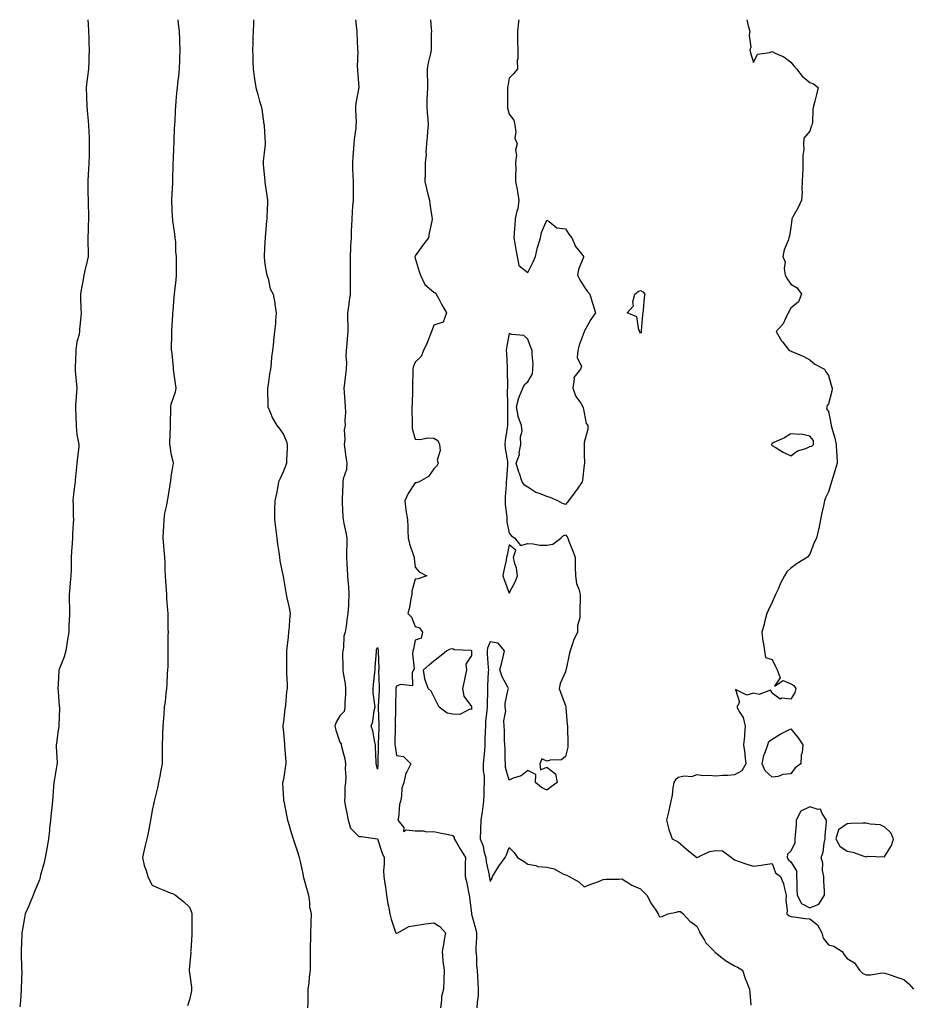
# Model space of a CAD drawing. Units: inches. Extents: x 902483 to 905123, y 7287338 to 7289978.
# Drawn here: x 903168 to 903642, y 7289454 to 7289978 of the extents above; entities that cross this region are included whole.
import ezdxf

# ---------------------------------------------------------------- set-up
doc = ezdxf.new("R2010")
doc.units = ezdxf.units.IN
doc.header["$MEASUREMENT"] = 0
doc.layers.add('Contour_90247287', color=7, linetype='Continuous', true_color=0xb0a13b)

msp = doc.modelspace()

# ---------------------------------------------------------------- linework, layer by layer
at = {"layer": 'Contour_90247287'}
for points in [[(903203.92, 7289978, 3302), (903203.93, 7289977.8, 3302), (903204.09, 7289975.88, 3302), (903204.23, 7289971.92, 3302), (903204.39, 7289968.26, 3302), (903204.44, 7289965.53, 3302), (903204.59, 7289961.92, 3302), (903204.42, 7289958.29, 3302), (903204.36, 7289955.61, 3302), (903204.19, 7289951.92, 3302), (903203.64, 7289947.51, 3302), (903203.46, 7289946.52, 3302), (903202.96, 7289941.92, 3302), (903203.14, 7289937.01, 3302), (903203.14, 7289936.83, 3302), (903203.31, 7289931.92, 3302), (903203.67, 7289927.55, 3302), (903203.89, 7289926.08, 3302), (903204.29, 7289921.92, 3302), (903204.41, 7289918.28, 3302), (903204.49, 7289915.48, 3302), (903204.6, 7289911.92, 3302), (903204.5, 7289908.37, 3302), (903204.52, 7289905.45, 3302), (903204.4, 7289901.92, 3302), (903204.17, 7289898.04, 3302), (903204.04, 7289895.92, 3302), (903203.8, 7289891.92, 3302), (903203.87, 7289887.74, 3302), (903203.89, 7289886.08, 3302), (903203.96, 7289881.92, 3302), (903204.07, 7289877.94, 3302), (903204.15, 7289875.82, 3302), (903204.27, 7289871.92, 3302), (903204.12, 7289867.99, 3302), (903204.05, 7289865.92, 3302), (903203.9, 7289861.92, 3302), (903203.88, 7289857.76, 3302), (903203.97, 7289856, 3302), (903203.96, 7289851.92, 3302), (903202.92, 7289847.05, 3302), (903202.82, 7289846.7, 3302), (903201.7, 7289841.92, 3302), (903201.28, 7289838.7, 3302), (903200.23, 7289834.11, 3302), (903199.89, 7289831.92, 3302), (903199.98, 7289829.99, 3302), (903200.14, 7289824.02, 3302), (903200.25, 7289821.92, 3302), (903200.13, 7289819.85, 3302), (903199.43, 7289813.31, 3302), (903199.35, 7289811.92, 3302), (903199.32, 7289810.65, 3302), (903198.05, 7289806.25, 3302), (903197.51, 7289802.46, 3302), (903197.45, 7289801.92, 3302), (903197.42, 7289801.3, 3302), (903197.13, 7289792.85, 3302), (903197.09, 7289791.92, 3302), (903197.16, 7289791.03, 3302), (903198.05, 7289781.92, 3302), (903197.24, 7289772.72, 3302), (903197.25, 7289771.92, 3302), (903197.26, 7289771.13, 3302), (903197.6, 7289762.37, 3302), (903197.61, 7289761.92, 3302), (903197.63, 7289761.5, 3302), (903198.05, 7289757.22, 3302), (903198.87, 7289752.73, 3302), (903199.03, 7289751.92, 3302), (903199.12, 7289750.85, 3302), (903198.09, 7289741.97, 3302), (903198.1, 7289741.92, 3302), (903198.09, 7289741.88, 3302), (903198.05, 7289741.7, 3302), (903197.18, 7289732.79, 3302), (903197.07, 7289731.92, 3302), (903196.99, 7289730.86, 3302), (903196.04, 7289723.93, 3302), (903195.9, 7289721.92, 3302), (903196.06, 7289719.93, 3302), (903196.07, 7289713.89, 3302), (903196.21, 7289711.92, 3302), (903196.12, 7289710, 3302), (903195.75, 7289704.21, 3302), (903195.65, 7289701.92, 3302), (903195.53, 7289699.39, 3302), (903195.16, 7289694.8, 3302), (903195.04, 7289691.92, 3302), (903194.91, 7289688.78, 3302), (903194.94, 7289685.03, 3302), (903194.81, 7289681.92, 3302), (903194.47, 7289678.34, 3302), (903194.3, 7289675.67, 3302), (903193.92, 7289671.92, 3302), (903193.93, 7289667.8, 3302), (903194.09, 7289665.88, 3302), (903194.11, 7289661.92, 3302), (903193.94, 7289657.82, 3302), (903193.83, 7289656.14, 3302), (903193.68, 7289651.92, 3302), (903192.94, 7289647.03, 3302), (903192.89, 7289646.76, 3302), (903192.12, 7289641.92, 3302), (903191.25, 7289638.73, 3302), (903188.71, 7289632.57, 3302), (903188.48, 7289631.92, 3302), (903188.46, 7289631.51, 3302), (903188.05, 7289624.3, 3302), (903187.97, 7289622, 3302), (903187.96, 7289621.92, 3302), (903187.97, 7289621.83, 3302), (903188.05, 7289620.28, 3302), (903188.67, 7289612.55, 3302), (903188.71, 7289611.92, 3302), (903188.7, 7289611.27, 3302), (903188.48, 7289602.35, 3302), (903188.47, 7289601.92, 3302), (903188.45, 7289601.52, 3302), (903188.05, 7289599.69, 3302), (903187.14, 7289592.83, 3302), (903187.06, 7289591.92, 3302), (903187.08, 7289590.95, 3302), (903187.47, 7289582.5, 3302), (903187.48, 7289581.92, 3302), (903187.37, 7289581.24, 3302), (903186.13, 7289573.84, 3302), (903185.82, 7289571.92, 3302), (903185.65, 7289569.53, 3302), (903185.3, 7289564.67, 3302), (903185.1, 7289561.92, 3302), (903184.72, 7289558.59, 3302), (903184.34, 7289555.63, 3302), (903183.93, 7289551.92, 3302), (903183.46, 7289547.33, 3302), (903183.41, 7289546.56, 3302), (903182.91, 7289541.92, 3302), (903182.26, 7289537.71, 3302), (903181.87, 7289535.74, 3302), (903181.23, 7289531.92, 3302), (903180.65, 7289529.32, 3302), (903178.69, 7289522.56, 3302), (903178.53, 7289521.92, 3302), (903178.45, 7289521.52, 3302), (903178.05, 7289520.02, 3302), (903175.72, 7289514.25, 3302), (903174.73, 7289511.92, 3302), (903172.79, 7289507.18, 3302), (903172.38, 7289506.25, 3302), (903170.52, 7289501.92, 3302), (903170.21, 7289499.76, 3302), (903168.91, 7289492.78, 3302), (903168.78, 7289491.92, 3302), (903168.76, 7289491.21, 3302), (903168.44, 7289482.31, 3302), (903168.43, 7289481.92, 3302), (903168.45, 7289481.52, 3302), (903168.63, 7289472.5, 3302), (903168.66, 7289471.92, 3302), (903168.66, 7289471.31, 3302), (903168.41, 7289462.28, 3302), (903168.41, 7289461.92, 3302), (903168.4, 7289461.57, 3302), (903168.05, 7289455.67, 3302), (903167.6, 7289452.38, 3302)], [(903251.76, 7289978, 3303), (903251.93, 7289975.81, 3303), (903252.4, 7289971.92, 3303), (903252.6, 7289967.37, 3303), (903252.6, 7289966.47, 3303), (903252.84, 7289961.92, 3303), (903252.71, 7289957.26, 3303), (903252.67, 7289956.54, 3303), (903252.53, 7289951.92, 3303), (903252.11, 7289947.86, 3303), (903251.79, 7289945.65, 3303), (903251.37, 7289941.92, 3303), (903251.09, 7289938.87, 3303), (903250.72, 7289934.59, 3303), (903250.49, 7289931.92, 3303), (903250.34, 7289929.63, 3303), (903250.11, 7289923.98, 3303), (903249.97, 7289921.92, 3303), (903249.89, 7289920.08, 3303), (903249.67, 7289913.53, 3303), (903249.59, 7289911.92, 3303), (903249.51, 7289910.46, 3303), (903249.24, 7289903.11, 3303), (903249.18, 7289901.92, 3303), (903249.13, 7289900.84, 3303), (903248.92, 7289892.79, 3303), (903248.89, 7289891.92, 3303), (903248.94, 7289891.03, 3303), (903248.39, 7289882.25, 3303), (903248.41, 7289881.92, 3303), (903248.44, 7289881.54, 3303), (903248.81, 7289872.68, 3303), (903248.86, 7289871.92, 3303), (903249, 7289870.97, 3303), (903249.92, 7289863.8, 3303), (903250.21, 7289861.92, 3303), (903250.45, 7289859.52, 3303), (903250.59, 7289854.47, 3303), (903250.89, 7289851.92, 3303), (903250.87, 7289849.1, 3303), (903250.92, 7289844.79, 3303), (903250.91, 7289841.92, 3303), (903250.61, 7289839.36, 3303), (903250.01, 7289833.87, 3303), (903249.79, 7289831.92, 3303), (903249.66, 7289830.31, 3303), (903249.08, 7289822.95, 3303), (903249, 7289821.92, 3303), (903248.97, 7289821, 3303), (903248.46, 7289812.33, 3303), (903248.44, 7289811.92, 3303), (903248.46, 7289811.51, 3303), (903248.27, 7289802.13, 3303), (903248.27, 7289801.92, 3303), (903248.3, 7289801.67, 3303), (903249.2, 7289793.06, 3303), (903249.31, 7289791.92, 3303), (903249.52, 7289790.45, 3303), (903250.37, 7289784.24, 3303), (903250.69, 7289781.92, 3303), (903250.27, 7289779.7, 3303), (903248.05, 7289773.07, 3303), (903247.86, 7289772.11, 3303), (903247.84, 7289771.92, 3303), (903247.82, 7289771.69, 3303), (903247.66, 7289762.31, 3303), (903247.63, 7289761.92, 3303), (903247.64, 7289761.51, 3303), (903247.37, 7289752.6, 3303), (903247.4, 7289751.92, 3303), (903247.49, 7289751.36, 3303), (903248.05, 7289747.13, 3303), (903249.11, 7289742.98, 3303), (903249.29, 7289741.92, 3303), (903249.14, 7289740.83, 3303), (903248.05, 7289734.79, 3303), (903247.81, 7289732.16, 3303), (903247.79, 7289731.92, 3303), (903247.73, 7289731.6, 3303), (903246.4, 7289723.57, 3303), (903246.09, 7289721.92, 3303), (903245.7, 7289719.58, 3303), (903244.7, 7289715.28, 3303), (903244.24, 7289711.92, 3303), (903244.06, 7289707.93, 3303), (903243.97, 7289706, 3303), (903243.8, 7289701.92, 3303), (903244.13, 7289698, 3303), (903244.36, 7289695.61, 3303), (903244.69, 7289691.92, 3303), (903244.83, 7289688.71, 3303), (903244.86, 7289685.11, 3303), (903245, 7289681.92, 3303), (903245.18, 7289679.05, 3303), (903245.56, 7289674.41, 3303), (903245.72, 7289671.92, 3303), (903245.81, 7289669.68, 3303), (903246.3, 7289663.67, 3303), (903246.38, 7289661.92, 3303), (903246.38, 7289660.25, 3303), (903246.52, 7289653.44, 3303), (903246.53, 7289651.92, 3303), (903246.52, 7289650.39, 3303), (903246.44, 7289643.53, 3303), (903246.42, 7289641.92, 3303), (903246.38, 7289640.25, 3303), (903246.35, 7289633.62, 3303), (903246.3, 7289631.92, 3303), (903246.12, 7289630, 3303), (903245.97, 7289624, 3303), (903245.74, 7289621.92, 3303), (903245.37, 7289619.24, 3303), (903244.98, 7289615, 3303), (903244.51, 7289611.92, 3303), (903244.24, 7289608.11, 3303), (903244.09, 7289605.88, 3303), (903243.82, 7289601.92, 3303), (903243.62, 7289597.49, 3303), (903243.53, 7289596.44, 3303), (903243.33, 7289591.92, 3303), (903243.33, 7289581.92, 3303), (903242.46, 7289577.51, 3303), (903242.29, 7289576.16, 3303), (903241.54, 7289571.92, 3303), (903240.91, 7289569.07, 3303), (903239.45, 7289563.33, 3303), (903239.12, 7289561.92, 3303), (903238.98, 7289560.99, 3303), (903238.05, 7289557.23, 3303), (903237.3, 7289552.67, 3303), (903237.19, 7289551.92, 3303), (903236.95, 7289550.82, 3303), (903235.79, 7289544.19, 3303), (903235.25, 7289541.92, 3303), (903234.4, 7289538.27, 3303), (903233.91, 7289536.06, 3303), (903232.9, 7289531.92, 3303), (903233.91, 7289527.78, 3303), (903234.88, 7289525.09, 3303), (903235.8, 7289521.92, 3303), (903236.46, 7289520.33, 3303), (903238.05, 7289517.31, 3303), (903241.72, 7289515.58, 3303), (903246.09, 7289513.88, 3303), (903248.05, 7289513.06, 3303), (903248.87, 7289512.74, 3303), (903250.57, 7289511.92, 3303), (903254.69, 7289508.56, 3303), (903258.05, 7289505.48, 3303), (903259.02, 7289502.89, 3303), (903259.27, 7289501.92, 3303), (903259.24, 7289500.73, 3303), (903259.24, 7289493.11, 3303), (903259.21, 7289491.92, 3303), (903259.15, 7289490.82, 3303), (903258.61, 7289482.49, 3303), (903258.58, 7289481.92, 3303), (903258.61, 7289481.36, 3303), (903258.05, 7289474.13, 3303), (903257.8, 7289472.17, 3303), (903257.78, 7289471.92, 3303), (903257.78, 7289471.65, 3303), (903258.05, 7289470.52, 3303), (903259.04, 7289462.91, 3303), (903259.1, 7289461.92, 3303), (903259.01, 7289460.96, 3303), (903258.05, 7289456.17, 3303), (903256.89, 7289453.08, 3303)], [(903291.98, 7289978, 3304), (903291.98, 7289977.98, 3304), (903292, 7289975.88, 3304), (903291.79, 7289971.92, 3304), (903291.62, 7289968.35, 3304), (903291.66, 7289965.52, 3304), (903291.51, 7289961.92, 3304), (903291.65, 7289958.32, 3304), (903291.67, 7289955.54, 3304), (903291.82, 7289951.92, 3304), (903292.43, 7289947.54, 3304), (903292.54, 7289946.41, 3304), (903293.22, 7289941.92, 3304), (903294.26, 7289938.13, 3304), (903295.27, 7289934.7, 3304), (903296.05, 7289931.92, 3304), (903296.41, 7289930.29, 3304), (903297.58, 7289922.39, 3304), (903297.67, 7289921.92, 3304), (903297.68, 7289921.56, 3304), (903298.05, 7289915.25, 3304), (903298.27, 7289912.14, 3304), (903298.28, 7289911.92, 3304), (903298.27, 7289911.71, 3304), (903298.05, 7289910.12, 3304), (903297.23, 7289902.74, 3304), (903297.13, 7289901.92, 3304), (903297.19, 7289901.06, 3304), (903298, 7289891.97, 3304), (903298.01, 7289891.88, 3304), (903298.05, 7289891.52, 3304), (903299.31, 7289883.18, 3304), (903299.49, 7289881.92, 3304), (903299.46, 7289880.51, 3304), (903299.09, 7289872.96, 3304), (903299.06, 7289871.92, 3304), (903298.99, 7289870.98, 3304), (903298.23, 7289862.11, 3304), (903298.22, 7289861.92, 3304), (903298.22, 7289861.75, 3304), (903298.05, 7289859.71, 3304), (903297.67, 7289852.3, 3304), (903297.65, 7289851.92, 3304), (903297.65, 7289851.52, 3304), (903298.05, 7289847.85, 3304), (903298.96, 7289842.83, 3304), (903299.15, 7289841.92, 3304), (903299.75, 7289840.22, 3304), (903300.81, 7289834.67, 3304), (903302.42, 7289831.92, 3304), (903303.3, 7289827.17, 3304), (903303.36, 7289826.61, 3304), (903304.1, 7289821.92, 3304), (903303.73, 7289817.6, 3304), (903303.68, 7289816.29, 3304), (903303.26, 7289811.92, 3304), (903302.69, 7289807.28, 3304), (903302.61, 7289806.48, 3304), (903302.07, 7289801.92, 3304), (903301.6, 7289798.38, 3304), (903301.48, 7289795.36, 3304), (903301.1, 7289791.92, 3304), (903300.49, 7289789.48, 3304), (903299.83, 7289783.7, 3304), (903299.47, 7289781.92, 3304), (903299.47, 7289780.5, 3304), (903299.57, 7289773.43, 3304), (903299.57, 7289771.92, 3304), (903300.85, 7289769.12, 3304), (903302.05, 7289765.91, 3304), (903304.53, 7289761.92, 3304), (903306.08, 7289759.96, 3304), (903308.05, 7289757.14, 3304), (903309.51, 7289753.38, 3304), (903309.96, 7289751.92, 3304), (903309.87, 7289750.09, 3304), (903309.63, 7289743.5, 3304), (903309.55, 7289741.92, 3304), (903309.21, 7289740.76, 3304), (903308.05, 7289737.65, 3304), (903306.15, 7289733.82, 3304), (903305.38, 7289731.92, 3304), (903304.73, 7289728.6, 3304), (903304.2, 7289725.78, 3304), (903303.42, 7289721.92, 3304), (903303.27, 7289717.14, 3304), (903303.26, 7289716.71, 3304), (903303.13, 7289711.92, 3304), (903303.72, 7289707.58, 3304), (903303.83, 7289706.15, 3304), (903304.36, 7289701.92, 3304), (903304.87, 7289698.75, 3304), (903305.54, 7289694.44, 3304), (903305.95, 7289691.92, 3304), (903306.12, 7289689.99, 3304), (903307.71, 7289682.26, 3304), (903307.75, 7289681.92, 3304), (903307.79, 7289681.66, 3304), (903308.05, 7289680.58, 3304), (903309.21, 7289673.08, 3304), (903309.46, 7289671.92, 3304), (903309.78, 7289670.19, 3304), (903310.96, 7289664.84, 3304), (903311.46, 7289661.92, 3304), (903311.21, 7289658.76, 3304), (903310.95, 7289654.82, 3304), (903310.72, 7289651.92, 3304), (903310.48, 7289649.49, 3304), (903309.77, 7289643.65, 3304), (903309.6, 7289641.92, 3304), (903309.57, 7289640.4, 3304), (903309.6, 7289633.47, 3304), (903309.57, 7289631.92, 3304), (903309.64, 7289630.34, 3304), (903309.88, 7289623.75, 3304), (903309.94, 7289621.92, 3304), (903309.64, 7289620.34, 3304), (903309.05, 7289612.92, 3304), (903308.88, 7289611.92, 3304), (903308.77, 7289611.2, 3304), (903308.05, 7289604.15, 3304), (903307.61, 7289602.36, 3304), (903307.57, 7289601.92, 3304), (903307.61, 7289601.47, 3304), (903308.05, 7289598.46, 3304), (903308.45, 7289592.31, 3304), (903308.51, 7289591.46, 3304), (903309.18, 7289583.04, 3304), (903309.25, 7289581.92, 3304), (903309.09, 7289580.88, 3304), (903308.05, 7289573.42, 3304), (903307.64, 7289572.33, 3304), (903307.52, 7289571.92, 3304), (903307.5, 7289571.36, 3304), (903308.05, 7289562.96, 3304), (903308.07, 7289561.94, 3304), (903308.08, 7289561.89, 3304), (903309.8, 7289553.67, 3304), (903310.17, 7289551.92, 3304), (903311.04, 7289548.93, 3304), (903311.96, 7289545.83, 3304), (903313.08, 7289541.92, 3304), (903314.32, 7289538.2, 3304), (903315.54, 7289534.43, 3304), (903316.36, 7289531.92, 3304), (903316.71, 7289530.58, 3304), (903318.05, 7289524.2, 3304), (903318.43, 7289522.3, 3304), (903318.5, 7289521.92, 3304), (903318.66, 7289521.3, 3304), (903320.59, 7289514.46, 3304), (903321.23, 7289511.92, 3304), (903321.81, 7289508.15, 3304), (903321.88, 7289505.76, 3304), (903322.69, 7289501.92, 3304), (903322.53, 7289497.44, 3304), (903322.53, 7289496.4, 3304), (903322.38, 7289491.92, 3304), (903322.41, 7289487.56, 3304), (903322.19, 7289486.06, 3304), (903322.21, 7289481.92, 3304), (903322.15, 7289477.82, 3304), (903322.26, 7289476.13, 3304), (903322.2, 7289471.92, 3304), (903321.69, 7289468.28, 3304), (903321.42, 7289465.29, 3304), (903320.98, 7289461.92, 3304), (903320.88, 7289459.1, 3304), (903320.9, 7289454.77, 3304), (903320.8, 7289451.92, 3304)], [(903346.29, 7289978, 3305), (903346.87, 7289973.09, 3305), (903346.98, 7289971.92, 3305), (903347.06, 7289970.93, 3305), (903347.41, 7289962.55, 3305), (903347.46, 7289961.92, 3305), (903347.48, 7289961.35, 3305), (903347.27, 7289952.7, 3305), (903347.3, 7289951.92, 3305), (903347.3, 7289951.18, 3305), (903348.01, 7289941.96, 3305), (903348.01, 7289941.92, 3305), (903348, 7289941.87, 3305), (903346.48, 7289933.48, 3305), (903346.36, 7289931.92, 3305), (903346.33, 7289930.2, 3305), (903346.58, 7289923.39, 3305), (903346.54, 7289921.92, 3305), (903346.42, 7289920.29, 3305), (903345.63, 7289914.34, 3305), (903345.47, 7289911.92, 3305), (903345.32, 7289909.19, 3305), (903344.83, 7289905.14, 3305), (903344.67, 7289901.92, 3305), (903344.72, 7289898.59, 3305), (903344.92, 7289895.05, 3305), (903344.98, 7289891.92, 3305), (903345.01, 7289888.87, 3305), (903344.98, 7289884.99, 3305), (903345, 7289881.92, 3305), (903344.77, 7289878.64, 3305), (903344.52, 7289875.46, 3305), (903344.27, 7289871.92, 3305), (903344.13, 7289868, 3305), (903344.08, 7289865.89, 3305), (903343.94, 7289861.92, 3305), (903343.72, 7289857.58, 3305), (903343.68, 7289856.29, 3305), (903343.46, 7289851.92, 3305), (903343.46, 7289847.33, 3305), (903343.52, 7289846.45, 3305), (903343.52, 7289841.92, 3305), (903343.47, 7289837.35, 3305), (903343.48, 7289836.49, 3305), (903343.43, 7289831.92, 3305), (903342.79, 7289827.18, 3305), (903342.69, 7289826.57, 3305), (903342.05, 7289821.92, 3305), (903342.08, 7289817.89, 3305), (903342.18, 7289816.05, 3305), (903342.2, 7289811.92, 3305), (903341.87, 7289808.1, 3305), (903341.63, 7289805.5, 3305), (903341.34, 7289801.92, 3305), (903341.16, 7289798.81, 3305), (903341.56, 7289795.44, 3305), (903341.42, 7289791.92, 3305), (903340.94, 7289789.03, 3305), (903340.52, 7289784.38, 3305), (903340.15, 7289781.92, 3305), (903340.34, 7289779.63, 3305), (903340.63, 7289774.5, 3305), (903340.85, 7289771.92, 3305), (903340.94, 7289769.03, 3305), (903340.68, 7289764.55, 3305), (903340.77, 7289761.92, 3305), (903340.25, 7289759.72, 3305), (903340.62, 7289754.49, 3305), (903340.25, 7289751.92, 3305), (903340.63, 7289749.34, 3305), (903341.15, 7289745.02, 3305), (903341.63, 7289741.92, 3305), (903341.45, 7289738.51, 3305), (903339.71, 7289733.58, 3305), (903339.55, 7289731.92, 3305), (903339.55, 7289730.43, 3305), (903339.13, 7289723, 3305), (903339.13, 7289721.92, 3305), (903339.27, 7289720.7, 3305), (903339.5, 7289713.37, 3305), (903339.7, 7289711.92, 3305), (903340.13, 7289709.84, 3305), (903341.14, 7289705.01, 3305), (903341.78, 7289701.92, 3305), (903341.69, 7289698.29, 3305), (903341.54, 7289695.41, 3305), (903341.44, 7289691.92, 3305), (903341.71, 7289688.26, 3305), (903341.84, 7289685.71, 3305), (903342.14, 7289681.92, 3305), (903342.43, 7289677.54, 3305), (903342.51, 7289676.37, 3305), (903342.82, 7289671.92, 3305), (903342.59, 7289667.39, 3305), (903342.5, 7289666.36, 3305), (903342.23, 7289661.92, 3305), (903341.68, 7289658.3, 3305), (903341.28, 7289655.15, 3305), (903340.82, 7289651.92, 3305), (903340.12, 7289649.86, 3305), (903339.92, 7289643.8, 3305), (903339.52, 7289641.92, 3305), (903339.47, 7289640.49, 3305), (903339.65, 7289633.51, 3305), (903339.6, 7289631.92, 3305), (903339.83, 7289630.13, 3305), (903340.74, 7289624.61, 3305), (903341.06, 7289621.92, 3305), (903341.04, 7289618.93, 3305), (903340.7, 7289614.57, 3305), (903340.68, 7289611.92, 3305), (903340.36, 7289609.61, 3305), (903338.05, 7289607.33, 3305), (903336.03, 7289603.94, 3305), (903335.31, 7289601.92, 3305), (903335.83, 7289599.7, 3305), (903338.05, 7289593.3, 3305), (903338.67, 7289592.55, 3305), (903338.71, 7289591.92, 3305), (903338.86, 7289591.11, 3305), (903340.59, 7289584.46, 3305), (903340.96, 7289581.92, 3305), (903340.75, 7289579.21, 3305), (903341.1, 7289574.97, 3305), (903340.92, 7289571.92, 3305), (903340.62, 7289569.35, 3305), (903340.7, 7289564.58, 3305), (903340.46, 7289561.92, 3305), (903341.06, 7289558.91, 3305), (903341.77, 7289555.64, 3305), (903342.48, 7289551.92, 3305), (903343.67, 7289547.55, 3305), (903348.05, 7289543.19, 3305), (903349.35, 7289543.22, 3305), (903358, 7289541.92, 3305), (903358.05, 7289541.91, 3305), (903360.46, 7289534.33, 3305), (903361.51, 7289531.92, 3305), (903361.61, 7289528.37, 3305), (903361.19, 7289525.06, 3305), (903361.31, 7289521.92, 3305), (903361.9, 7289518.07, 3305), (903362.22, 7289516.09, 3305), (903362.85, 7289511.92, 3305), (903363.51, 7289507.38, 3305), (903363.86, 7289506.11, 3305), (903364.63, 7289501.92, 3305), (903365.34, 7289499.21, 3305), (903367.67, 7289492.3, 3305), (903367.78, 7289491.92, 3305), (903367.89, 7289491.76, 3305), (903368.05, 7289491.68, 3305), (903368.3, 7289491.67, 3305), (903368.9, 7289491.92, 3305), (903374.71, 7289495.26, 3305), (903378.05, 7289495.84, 3305), (903382.58, 7289496.45, 3305), (903383.36, 7289496.61, 3305), (903388.05, 7289497.16, 3305), (903391.28, 7289495.15, 3305), (903394.25, 7289491.92, 3305), (903393.4, 7289487.27, 3305), (903393.31, 7289486.66, 3305), (903392.37, 7289481.92, 3305), (903392.84, 7289477.13, 3305), (903392.84, 7289476.71, 3305), (903393.43, 7289471.92, 3305), (903393.3, 7289467.17, 3305), (903393.26, 7289466.71, 3305), (903393.14, 7289461.92, 3305), (903392.08, 7289457.9, 3305), (903392.13, 7289456, 3305), (903391.46, 7289451.92, 3305)], [(903386.28, 7289978, 3306), (903386.61, 7289973.36, 3306), (903386.72, 7289971.92, 3306), (903386.61, 7289970.48, 3306), (903386.65, 7289963.32, 3306), (903386.52, 7289961.92, 3306), (903386.19, 7289960.06, 3306), (903384.9, 7289955.07, 3306), (903384.44, 7289951.92, 3306), (903384.47, 7289948.34, 3306), (903384.56, 7289945.42, 3306), (903384.59, 7289941.92, 3306), (903384.45, 7289938.32, 3306), (903384.36, 7289935.61, 3306), (903384.21, 7289931.92, 3306), (903384.49, 7289928.36, 3306), (903384.74, 7289925.23, 3306), (903384.99, 7289921.92, 3306), (903384.67, 7289918.54, 3306), (903384.48, 7289915.49, 3306), (903384.12, 7289911.92, 3306), (903383.81, 7289907.68, 3306), (903383.83, 7289906.14, 3306), (903383.46, 7289901.92, 3306), (903383.35, 7289897.22, 3306), (903383.34, 7289896.64, 3306), (903383.21, 7289891.92, 3306), (903384.18, 7289888.05, 3306), (903384.87, 7289885.1, 3306), (903385.64, 7289881.92, 3306), (903385.91, 7289879.78, 3306), (903387, 7289872.97, 3306), (903387.14, 7289871.92, 3306), (903386.92, 7289870.79, 3306), (903385.58, 7289864.39, 3306), (903385.12, 7289861.92, 3306), (903382.08, 7289857.89, 3306), (903378.05, 7289852.27, 3306), (903377.96, 7289852.01, 3306), (903377.95, 7289851.92, 3306), (903377.96, 7289851.83, 3306), (903378.05, 7289851.02, 3306), (903380.12, 7289843.99, 3306), (903380.98, 7289841.92, 3306), (903383.13, 7289837, 3306), (903388.05, 7289832.97, 3306), (903388.74, 7289832.61, 3306), (903389.25, 7289831.92, 3306), (903390.63, 7289829.34, 3306), (903392.28, 7289826.16, 3306), (903394.72, 7289821.92, 3306), (903393.02, 7289816.95, 3306), (903388.05, 7289815.34, 3306), (903387.09, 7289812.89, 3306), (903386.8, 7289811.92, 3306), (903385.92, 7289809.78, 3306), (903384.31, 7289805.65, 3306), (903382.57, 7289801.92, 3306), (903381.25, 7289798.72, 3306), (903378.05, 7289795.61, 3306), (903377.01, 7289792.96, 3306), (903376.89, 7289791.92, 3306), (903376.89, 7289790.76, 3306), (903376.72, 7289783.26, 3306), (903376.71, 7289781.92, 3306), (903376.66, 7289780.53, 3306), (903376.43, 7289773.54, 3306), (903376.37, 7289771.92, 3306), (903376.37, 7289770.24, 3306), (903376.49, 7289763.47, 3306), (903376.49, 7289761.92, 3306), (903376.5, 7289760.37, 3306), (903378.05, 7289754.64, 3306), (903380.71, 7289754.58, 3306), (903384.65, 7289755.32, 3306), (903388.05, 7289755.26, 3306), (903390.07, 7289753.94, 3306), (903391.02, 7289751.92, 3306), (903391.38, 7289748.59, 3306), (903389.7, 7289743.56, 3306), (903390.23, 7289741.92, 3306), (903389.56, 7289740.41, 3306), (903388.05, 7289738.83, 3306), (903385.19, 7289734.78, 3306), (903380.2, 7289731.92, 3306), (903378.54, 7289731.42, 3306), (903378.05, 7289731.43, 3306), (903374.29, 7289725.68, 3306), (903372.55, 7289721.92, 3306), (903373.1, 7289716.98, 3306), (903373.17, 7289716.8, 3306), (903374.03, 7289711.92, 3306), (903374.18, 7289708.04, 3306), (903374.14, 7289705.84, 3306), (903374.28, 7289701.92, 3306), (903375.06, 7289698.93, 3306), (903377.26, 7289692.71, 3306), (903377.5, 7289691.92, 3306), (903377.45, 7289691.32, 3306), (903378.05, 7289686.54, 3306), (903380.12, 7289683.99, 3306), (903384.2, 7289681.92, 3306), (903379.64, 7289680.33, 3306), (903378.05, 7289680.22, 3306), (903376.23, 7289673.74, 3306), (903376.33, 7289671.92, 3306), (903375.78, 7289669.64, 3306), (903374.97, 7289665, 3306), (903374.09, 7289661.92, 3306), (903376.12, 7289659.99, 3306), (903378.05, 7289654.93, 3306), (903380.39, 7289654.25, 3306), (903382.05, 7289651.92, 3306), (903381.2, 7289648.78, 3306), (903378.05, 7289647.63, 3306), (903377.09, 7289642.88, 3306), (903376.9, 7289641.92, 3306), (903376.57, 7289640.45, 3306), (903377.55, 7289632.42, 3306), (903377.25, 7289631.92, 3306), (903376.4, 7289630.27, 3306), (903376.6, 7289623.37, 3306), (903370.26, 7289624.13, 3306), (903368.05, 7289623.14, 3306), (903367.83, 7289622.14, 3306), (903367.81, 7289621.92, 3306), (903367.8, 7289621.67, 3306), (903367.56, 7289612.41, 3306), (903367.54, 7289611.92, 3306), (903367.55, 7289611.42, 3306), (903367.5, 7289602.48, 3306), (903367.51, 7289601.92, 3306), (903367.49, 7289601.35, 3306), (903367.33, 7289592.63, 3306), (903367.31, 7289591.92, 3306), (903367.35, 7289591.23, 3306), (903368.05, 7289586.33, 3306), (903371.8, 7289585.67, 3306), (903375.83, 7289581.92, 3306), (903373.68, 7289577.55, 3306), (903373.17, 7289576.8, 3306), (903372.07, 7289571.92, 3306), (903371.01, 7289568.96, 3306), (903370.81, 7289564.68, 3306), (903370.2, 7289561.92, 3306), (903369.71, 7289560.27, 3306), (903369.15, 7289553.02, 3306), (903368.92, 7289551.92, 3306), (903371.98, 7289547.99, 3306), (903371.91, 7289545.79, 3306), (903373.23, 7289546.74, 3306), (903378.05, 7289546.08, 3306), (903382.34, 7289546.21, 3306), (903384.36, 7289545.61, 3306), (903388.05, 7289545.84, 3306), (903391.23, 7289545.1, 3306), (903395.76, 7289544.21, 3306), (903398.05, 7289543.72, 3306), (903398.76, 7289542.63, 3306), (903398.89, 7289541.92, 3306), (903400.09, 7289539.88, 3306), (903402.27, 7289536.14, 3306), (903404.85, 7289531.92, 3306), (903404.74, 7289528.61, 3306), (903404.72, 7289525.25, 3306), (903404.61, 7289521.92, 3306), (903405.32, 7289519.19, 3306), (903406.52, 7289513.45, 3306), (903406.89, 7289511.92, 3306), (903406.99, 7289510.87, 3306), (903408.05, 7289502.18, 3306), (903408.07, 7289501.95, 3306), (903408.09, 7289501.88, 3306), (903410.23, 7289494.11, 3306), (903410.78, 7289491.92, 3306), (903410.78, 7289489.19, 3306), (903410.34, 7289484.21, 3306), (903410.34, 7289481.92, 3306), (903410.64, 7289479.32, 3306), (903410.76, 7289474.63, 3306), (903411.14, 7289471.92, 3306), (903411.32, 7289468.65, 3306), (903411.47, 7289465.34, 3306), (903411.66, 7289461.92, 3306), (903411.56, 7289458.4, 3306), (903411.06, 7289454.94, 3306), (903410.96, 7289451.92, 3306)], [(903433.2, 7289978, 3307), (903433.12, 7289976.99, 3307), (903433.13, 7289976.84, 3307), (903432.54, 7289971.92, 3307), (903432.6, 7289967.37, 3307), (903432.58, 7289966.45, 3307), (903432.67, 7289961.92, 3307), (903432.72, 7289957.25, 3307), (903432.4, 7289956.27, 3307), (903432.45, 7289951.92, 3307), (903430.6, 7289949.37, 3307), (903428.05, 7289946.81, 3307), (903427.37, 7289942.59, 3307), (903427.25, 7289941.92, 3307), (903427.25, 7289941.12, 3307), (903427.15, 7289932.83, 3307), (903427.14, 7289931.92, 3307), (903427.28, 7289931.15, 3307), (903428.05, 7289927.64, 3307), (903430.59, 7289924.47, 3307), (903431.08, 7289921.92, 3307), (903431.7, 7289918.27, 3307), (903431.07, 7289914.94, 3307), (903432.35, 7289911.92, 3307), (903431.4, 7289908.56, 3307), (903432.02, 7289905.89, 3307), (903431.55, 7289901.92, 3307), (903431.68, 7289898.29, 3307), (903431.4, 7289895.27, 3307), (903431.55, 7289891.92, 3307), (903432.29, 7289887.67, 3307), (903432.47, 7289886.34, 3307), (903433.29, 7289881.92, 3307), (903432.75, 7289877.22, 3307), (903432.2, 7289876.07, 3307), (903431.23, 7289871.92, 3307), (903431.13, 7289868.83, 3307), (903430.72, 7289864.6, 3307), (903430.59, 7289861.92, 3307), (903431.12, 7289858.85, 3307), (903431.71, 7289855.58, 3307), (903432.3, 7289851.92, 3307), (903433.31, 7289847.18, 3307), (903438.05, 7289843.35, 3307), (903440.83, 7289849.14, 3307), (903442.03, 7289851.92, 3307), (903443.17, 7289856.8, 3307), (903443.34, 7289857.2, 3307), (903444.79, 7289861.92, 3307), (903445.29, 7289864.68, 3307), (903448.05, 7289871.34, 3307), (903449.35, 7289870.61, 3307), (903453.39, 7289867.26, 3307), (903458.05, 7289866.64, 3307), (903459.89, 7289863.76, 3307), (903461.45, 7289861.92, 3307), (903463.43, 7289857.3, 3307), (903466.8, 7289853.17, 3307), (903467.73, 7289851.92, 3307), (903467.63, 7289851.5, 3307), (903464.99, 7289844.98, 3307), (903464.51, 7289841.92, 3307), (903465.67, 7289839.54, 3307), (903468.05, 7289835.79, 3307), (903469.64, 7289833.5, 3307), (903470.96, 7289831.92, 3307), (903472.29, 7289827.67, 3307), (903472.69, 7289826.56, 3307), (903473.95, 7289821.92, 3307), (903471.57, 7289818.4, 3307), (903468.05, 7289811.99, 3307), (903468.02, 7289811.95, 3307), (903468.01, 7289811.92, 3307), (903468, 7289811.86, 3307), (903465.28, 7289804.69, 3307), (903464.67, 7289801.92, 3307), (903464.35, 7289798.22, 3307), (903466.59, 7289793.38, 3307), (903466.09, 7289791.92, 3307), (903462.47, 7289787.5, 3307), (903462.77, 7289786.64, 3307), (903461.92, 7289781.92, 3307), (903463.55, 7289777.42, 3307), (903466.21, 7289773.76, 3307), (903467.37, 7289771.92, 3307), (903467.53, 7289771.4, 3307), (903468.05, 7289768.7, 3307), (903469.08, 7289762.95, 3307), (903469.99, 7289761.92, 3307), (903469.95, 7289760.02, 3307), (903468.05, 7289752.82, 3307), (903467.94, 7289752.03, 3307), (903467.91, 7289751.92, 3307), (903467.93, 7289751.8, 3307), (903468.05, 7289746.46, 3307), (903468.27, 7289742.13, 3307), (903468.26, 7289741.92, 3307), (903468.16, 7289741.81, 3307), (903468.05, 7289741.06, 3307), (903467.1, 7289732.87, 3307), (903466.91, 7289731.92, 3307), (903464.21, 7289728.08, 3307), (903463.26, 7289726.71, 3307), (903459.64, 7289721.92, 3307), (903459.04, 7289720.92, 3307), (903458.05, 7289719.86, 3307), (903456.54, 7289720.42, 3307), (903454.02, 7289721.92, 3307), (903449.84, 7289723.71, 3307), (903448.05, 7289724.18, 3307), (903444.25, 7289725.73, 3307), (903442.34, 7289726.21, 3307), (903438.05, 7289729.14, 3307), (903436.29, 7289730.16, 3307), (903435.05, 7289731.92, 3307), (903433.54, 7289736.43, 3307), (903433.29, 7289737.16, 3307), (903431.77, 7289741.92, 3307), (903433.54, 7289746.43, 3307), (903433.46, 7289747.32, 3307), (903434.32, 7289751.92, 3307), (903434.04, 7289755.92, 3307), (903435.09, 7289758.95, 3307), (903434.57, 7289761.92, 3307), (903432.9, 7289766.77, 3307), (903432.92, 7289767.05, 3307), (903431.99, 7289771.92, 3307), (903433.24, 7289776.73, 3307), (903433.65, 7289777.52, 3307), (903435.39, 7289781.92, 3307), (903436.17, 7289783.8, 3307), (903438.05, 7289785.27, 3307), (903440.5, 7289789.47, 3307), (903440.77, 7289791.92, 3307), (903440.86, 7289794.73, 3307), (903440.28, 7289799.69, 3307), (903440.36, 7289801.92, 3307), (903439.59, 7289803.46, 3307), (903438.05, 7289807.95, 3307), (903435.94, 7289809.81, 3307), (903429.49, 7289810.47, 3307), (903428.05, 7289811.01, 3307), (903426.66, 7289803.31, 3307), (903426.55, 7289801.92, 3307), (903426.63, 7289800.49, 3307), (903427.03, 7289792.94, 3307), (903427.09, 7289791.92, 3307), (903427.09, 7289790.95, 3307), (903427.14, 7289782.84, 3307), (903427.14, 7289781.92, 3307), (903427.09, 7289780.95, 3307), (903427.23, 7289772.74, 3307), (903427.19, 7289771.92, 3307), (903427.12, 7289770.99, 3307), (903427.21, 7289762.76, 3307), (903427.14, 7289761.92, 3307), (903426.99, 7289760.86, 3307), (903426.04, 7289753.93, 3307), (903425.75, 7289751.92, 3307), (903425.91, 7289749.78, 3307), (903427.17, 7289742.8, 3307), (903427.25, 7289741.92, 3307), (903427.18, 7289741.04, 3307), (903426.64, 7289733.34, 3307), (903426.52, 7289731.92, 3307), (903426.45, 7289730.32, 3307), (903426.01, 7289723.96, 3307), (903425.93, 7289721.92, 3307), (903425.98, 7289719.85, 3307), (903426.86, 7289713.11, 3307), (903426.9, 7289711.92, 3307), (903426.88, 7289710.75, 3307), (903428.05, 7289704.69, 3307), (903429.3, 7289703.18, 3307), (903431.15, 7289701.92, 3307), (903434.21, 7289698.08, 3307), (903438.05, 7289699.11, 3307), (903440.94, 7289699.03, 3307), (903444.4, 7289698.27, 3307), (903448.05, 7289698.22, 3307), (903451.25, 7289698.72, 3307), (903455.67, 7289701.92, 3307), (903456.83, 7289703.13, 3307), (903458.05, 7289703.74, 3307), (903458.88, 7289702.76, 3307), (903459.3, 7289701.92, 3307), (903460.09, 7289699.89, 3307), (903461.71, 7289695.57, 3307), (903463.16, 7289691.92, 3307), (903463.28, 7289687.15, 3307), (903463.24, 7289686.73, 3307), (903463.34, 7289681.92, 3307), (903463.93, 7289677.8, 3307), (903465.19, 7289674.78, 3307), (903465.86, 7289671.92, 3307), (903465.88, 7289669.74, 3307), (903465.73, 7289664.24, 3307), (903465.73, 7289661.92, 3307), (903465.64, 7289659.52, 3307), (903464.49, 7289655.48, 3307), (903464.41, 7289651.92, 3307), (903462.39, 7289647.58, 3307), (903461.87, 7289645.75, 3307), (903460.5, 7289641.92, 3307), (903459.95, 7289640.02, 3307), (903458.42, 7289632.29, 3307), (903458.33, 7289631.92, 3307), (903458.28, 7289631.69, 3307), (903458.05, 7289630.87, 3307), (903455.31, 7289624.65, 3307), (903454.63, 7289621.92, 3307), (903455.55, 7289619.42, 3307), (903458.05, 7289612.94, 3307), (903458.25, 7289612.13, 3307), (903458.26, 7289611.92, 3307), (903458.31, 7289611.67, 3307), (903458.95, 7289602.83, 3307), (903459.19, 7289601.92, 3307), (903459.13, 7289600.84, 3307), (903459.34, 7289593.22, 3307), (903459.29, 7289591.92, 3307), (903459.3, 7289590.66, 3307), (903458.05, 7289585.66, 3307), (903455.96, 7289584.01, 3307), (903449.93, 7289583.8, 3307), (903448.05, 7289583.2, 3307), (903445.55, 7289584.42, 3307), (903444.47, 7289581.92, 3307), (903444.76, 7289578.64, 3307), (903448.05, 7289580.05, 3307), (903452.72, 7289576.59, 3307), (903453.68, 7289571.92, 3307), (903450.41, 7289569.56, 3307), (903448.05, 7289567.84, 3307), (903445.29, 7289569.16, 3307), (903442.17, 7289571.92, 3307), (903442.32, 7289576.19, 3307), (903438.05, 7289578.23, 3307), (903434.56, 7289575.41, 3307), (903430.3, 7289574.18, 3307), (903428.05, 7289573.16, 3307), (903426.07, 7289579.94, 3307), (903426.11, 7289581.92, 3307), (903425.9, 7289584.07, 3307), (903425.96, 7289589.84, 3307), (903425.71, 7289591.92, 3307), (903425.61, 7289594.35, 3307), (903425.58, 7289599.45, 3307), (903425.48, 7289601.92, 3307), (903425.22, 7289604.75, 3307), (903426.24, 7289610.11, 3307), (903425.92, 7289611.92, 3307), (903425.98, 7289613.99, 3307), (903427.64, 7289621.52, 3307), (903427.66, 7289621.92, 3307), (903427.34, 7289622.63, 3307), (903424.34, 7289628.21, 3307), (903423.06, 7289631.92, 3307), (903424.19, 7289635.78, 3307), (903424.84, 7289638.72, 3307), (903425.69, 7289641.92, 3307), (903422.24, 7289646.11, 3307), (903418.05, 7289646.85, 3307), (903416.54, 7289643.43, 3307), (903416.44, 7289641.92, 3307), (903416.47, 7289640.35, 3307), (903416.99, 7289632.98, 3307), (903417.01, 7289631.92, 3307), (903416.98, 7289630.85, 3307), (903416.63, 7289623.34, 3307), (903416.59, 7289621.92, 3307), (903416.59, 7289620.46, 3307), (903416.4, 7289613.56, 3307), (903416.41, 7289611.92, 3307), (903416.28, 7289610.15, 3307), (903415.57, 7289604.4, 3307), (903415.41, 7289601.92, 3307), (903415.34, 7289599.21, 3307), (903415.22, 7289594.74, 3307), (903415.14, 7289591.92, 3307), (903414.89, 7289588.76, 3307), (903414.56, 7289585.42, 3307), (903414.28, 7289581.92, 3307), (903414.31, 7289578.19, 3307), (903414.71, 7289575.25, 3307), (903414.76, 7289571.92, 3307), (903414.58, 7289568.45, 3307), (903414.57, 7289565.4, 3307), (903414.38, 7289561.92, 3307), (903413.84, 7289557.71, 3307), (903413.75, 7289556.22, 3307), (903413.1, 7289551.92, 3307), (903412.91, 7289547.06, 3307), (903412.88, 7289546.75, 3307), (903412.68, 7289541.92, 3307), (903414.2, 7289538.06, 3307), (903414.67, 7289535.31, 3307), (903415.63, 7289531.92, 3307), (903415.84, 7289529.71, 3307), (903417.44, 7289522.53, 3307), (903417.52, 7289521.92, 3307), (903417.6, 7289521.47, 3307), (903418.05, 7289519.21, 3307), (903418.96, 7289521.01, 3307), (903419.2, 7289521.92, 3307), (903421.14, 7289525.01, 3307), (903422.56, 7289527.41, 3307), (903426.02, 7289531.92, 3307), (903426.63, 7289533.34, 3307), (903428.05, 7289537.21, 3307), (903430.83, 7289534.7, 3307), (903432.46, 7289531.92, 3307), (903436, 7289529.87, 3307), (903438.05, 7289528.33, 3307), (903442.3, 7289527.67, 3307), (903443.36, 7289527.23, 3307), (903448.05, 7289526.85, 3307), (903451.99, 7289525.86, 3307), (903456.63, 7289523.34, 3307), (903458.05, 7289522.76, 3307), (903458.71, 7289522.58, 3307), (903460.1, 7289521.92, 3307), (903465.12, 7289518.99, 3307), (903468.05, 7289516.31, 3307), (903472.06, 7289517.91, 3307), (903475.22, 7289519.09, 3307), (903478.05, 7289520.17, 3307), (903479.61, 7289520.37, 3307), (903486.54, 7289520.42, 3307), (903488.05, 7289520.56, 3307), (903491.31, 7289518.66, 3307), (903493.42, 7289517.29, 3307), (903498.05, 7289515.32, 3307), (903499.72, 7289513.59, 3307), (903501.43, 7289511.92, 3307), (903503.62, 7289507.49, 3307), (903506.1, 7289503.87, 3307), (903507.35, 7289501.92, 3307), (903507.55, 7289501.42, 3307), (903508.05, 7289500.31, 3307), (903509.5, 7289500.47, 3307), (903512.49, 7289501.92, 3307), (903517.07, 7289502.9, 3307), (903518.05, 7289503.17, 3307), (903519.33, 7289503.21, 3307), (903520.77, 7289501.92, 3307), (903524.21, 7289498.08, 3307), (903528.05, 7289495.41, 3307), (903529.14, 7289493.01, 3307), (903529.63, 7289491.92, 3307), (903532.06, 7289487.91, 3307), (903532.73, 7289486.6, 3307), (903537.41, 7289481.92, 3307), (903537.63, 7289481.51, 3307), (903538.05, 7289481.3, 3307), (903541.47, 7289478.5, 3307), (903543.18, 7289477.05, 3307), (903548.05, 7289474.22, 3307), (903549.68, 7289473.55, 3307), (903552.27, 7289471.92, 3307), (903553.67, 7289467.55, 3307), (903554.62, 7289465.35, 3307), (903555.93, 7289461.92, 3307), (903556.15, 7289460.02, 3307), (903556.66, 7289453.31, 3307)], [(903554.62, 7289978, 3308), (903555.27, 7289974.7, 3308), (903556.11, 7289971.92, 3308), (903555.8, 7289969.67, 3308), (903556.62, 7289963.35, 3308), (903556.25, 7289961.92, 3308), (903556.49, 7289960.36, 3308), (903558.05, 7289955.19, 3308), (903560.33, 7289959.64, 3308), (903566.6, 7289960.47, 3308), (903568.05, 7289961.14, 3308), (903569.71, 7289960.25, 3308), (903574.29, 7289958.16, 3308), (903578.05, 7289955.41, 3308), (903579.58, 7289953.45, 3308), (903581.08, 7289951.92, 3308), (903583.99, 7289947.87, 3308), (903588.05, 7289944.54, 3308), (903590, 7289943.87, 3308), (903592.52, 7289941.92, 3308), (903591.71, 7289938.26, 3308), (903590.69, 7289934.56, 3308), (903590.07, 7289931.92, 3308), (903589.66, 7289930.31, 3308), (903589.48, 7289923.35, 3308), (903589.24, 7289921.92, 3308), (903588.81, 7289921.16, 3308), (903588.05, 7289918.59, 3308), (903585, 7289914.97, 3308), (903584.8, 7289911.92, 3308), (903584.94, 7289908.81, 3308), (903584.3, 7289905.67, 3308), (903584.41, 7289901.92, 3308), (903584.32, 7289898.19, 3308), (903584.23, 7289895.75, 3308), (903584.11, 7289891.92, 3308), (903583.91, 7289887.78, 3308), (903583.99, 7289885.97, 3308), (903583.72, 7289881.92, 3308), (903581.93, 7289878.04, 3308), (903579.12, 7289872.99, 3308), (903578.56, 7289871.92, 3308), (903578.54, 7289871.43, 3308), (903578.05, 7289867.63, 3308), (903577.26, 7289862.7, 3308), (903576.97, 7289861.92, 3308), (903576.51, 7289860.38, 3308), (903574.48, 7289855.49, 3308), (903573.76, 7289851.92, 3308), (903575.01, 7289848.88, 3308), (903574.42, 7289845.55, 3308), (903575.04, 7289841.92, 3308), (903576.13, 7289840, 3308), (903578.05, 7289837.21, 3308), (903581.41, 7289835.29, 3308), (903583.68, 7289831.92, 3308), (903582.15, 7289827.82, 3308), (903578.05, 7289824.46, 3308), (903577.15, 7289822.82, 3308), (903576.61, 7289821.92, 3308), (903575.07, 7289818.94, 3308), (903573.96, 7289816, 3308), (903570.16, 7289811.92, 3308), (903573.1, 7289806.98, 3308), (903573.55, 7289806.42, 3308), (903577.04, 7289801.92, 3308), (903577.82, 7289801.69, 3308), (903578.05, 7289801.68, 3308), (903578.52, 7289801.44, 3308), (903584.87, 7289798.74, 3308), (903588.05, 7289796.89, 3308), (903590.75, 7289794.62, 3308), (903595.94, 7289791.92, 3308), (903596.58, 7289790.45, 3308), (903598.05, 7289788.63, 3308), (903599.53, 7289783.39, 3308), (903600, 7289781.92, 3308), (903599.79, 7289780.18, 3308), (903598.05, 7289773.56, 3308), (903597.39, 7289772.58, 3308), (903597.16, 7289771.92, 3308), (903596.99, 7289770.86, 3308), (903598.05, 7289769.42, 3308), (903599.28, 7289763.15, 3308), (903599.52, 7289761.92, 3308), (903600.05, 7289759.92, 3308), (903601.34, 7289755.21, 3308), (903602.18, 7289751.92, 3308), (903602.38, 7289747.59, 3308), (903602.4, 7289746.27, 3308), (903602.6, 7289741.92, 3308), (903601.67, 7289738.31, 3308), (903600.38, 7289734.24, 3308), (903599.71, 7289731.92, 3308), (903599.26, 7289730.71, 3308), (903598.05, 7289726.58, 3308), (903596.51, 7289723.45, 3308), (903595.89, 7289721.92, 3308), (903595.37, 7289719.24, 3308), (903594.49, 7289715.48, 3308), (903593.82, 7289711.92, 3308), (903592.84, 7289707.13, 3308), (903592.71, 7289706.58, 3308), (903591.71, 7289701.92, 3308), (903590.39, 7289699.58, 3308), (903588.05, 7289693.44, 3308), (903587.42, 7289692.55, 3308), (903586.92, 7289691.92, 3308), (903581.4, 7289688.57, 3308), (903578.05, 7289685.93, 3308), (903575.89, 7289684.09, 3308), (903574.54, 7289681.92, 3308), (903572.39, 7289677.58, 3308), (903571.38, 7289675.25, 3308), (903569.87, 7289671.92, 3308), (903569.31, 7289670.66, 3308), (903568.05, 7289667.88, 3308), (903566.1, 7289663.87, 3308), (903565.17, 7289661.92, 3308), (903564.17, 7289658.04, 3308), (903563.78, 7289656.19, 3308), (903562.55, 7289651.92, 3308), (903563.17, 7289647.05, 3308), (903563.26, 7289646.71, 3308), (903564.05, 7289641.92, 3308), (903564.51, 7289638.38, 3308), (903568.05, 7289637.35, 3308), (903569.81, 7289633.69, 3308), (903570.76, 7289631.92, 3308), (903572.31, 7289627.66, 3308), (903569.3, 7289623.17, 3308), (903573.84, 7289626.13, 3308), (903578.05, 7289624.49, 3308), (903579.63, 7289623.5, 3308), (903580.66, 7289621.92, 3308), (903580.19, 7289619.78, 3308), (903578.05, 7289616.21, 3308), (903573.25, 7289616.72, 3308), (903572.34, 7289616.21, 3308), (903568.05, 7289619.42, 3308), (903567.18, 7289621.05, 3308), (903561.19, 7289618.79, 3308), (903558.05, 7289619.52, 3308), (903554.5, 7289618.37, 3308), (903548.57, 7289621.4, 3308), (903550.73, 7289614.6, 3308), (903549.34, 7289611.92, 3308), (903550.78, 7289609.2, 3308), (903552.63, 7289606.5, 3308), (903553.77, 7289601.92, 3308), (903553.37, 7289597.24, 3308), (903553.34, 7289596.63, 3308), (903552.89, 7289591.92, 3308), (903553.44, 7289587.31, 3308), (903553.48, 7289586.49, 3308), (903553.96, 7289581.92, 3308), (903551.87, 7289578.1, 3308), (903548.05, 7289575.99, 3308), (903544.39, 7289575.58, 3308), (903541.75, 7289575.62, 3308), (903538.05, 7289575.28, 3308), (903534.35, 7289575.62, 3308), (903531.51, 7289575.38, 3308), (903528.05, 7289575.9, 3308), (903525.09, 7289574.89, 3308), (903521.35, 7289575.22, 3308), (903518.05, 7289574.63, 3308), (903516.66, 7289573.32, 3308), (903515.77, 7289571.92, 3308), (903515.25, 7289569.13, 3308), (903514.89, 7289565.07, 3308), (903514.15, 7289561.92, 3308), (903513.01, 7289556.96, 3308), (903512.98, 7289556.85, 3308), (903511.85, 7289551.92, 3308), (903513.07, 7289546.94, 3308), (903513.1, 7289546.86, 3308), (903514.81, 7289541.92, 3308), (903516.9, 7289540.77, 3308), (903518.05, 7289540.28, 3308), (903522.49, 7289536.36, 3308), (903528.02, 7289531.92, 3308), (903528.05, 7289531.91, 3308), (903528.08, 7289531.92, 3308), (903534.75, 7289535.22, 3308), (903538.05, 7289535.65, 3308), (903541.57, 7289535.44, 3308), (903546.47, 7289531.92, 3308), (903547.36, 7289531.24, 3308), (903548.05, 7289530.69, 3308), (903549.9, 7289530.07, 3308), (903554.61, 7289528.47, 3308), (903558.05, 7289527.33, 3308), (903562.13, 7289527.84, 3308), (903564.35, 7289528.23, 3308), (903568.05, 7289528.72, 3308), (903569.92, 7289523.8, 3308), (903572.58, 7289521.92, 3308), (903574.16, 7289518.03, 3308), (903574.56, 7289515.41, 3308), (903575.54, 7289511.92, 3308), (903575.36, 7289509.23, 3308), (903576.1, 7289503.87, 3308), (903575.9, 7289501.92, 3308), (903577.02, 7289500.89, 3308), (903578.05, 7289500.57, 3308), (903579.59, 7289500.39, 3308), (903585.66, 7289499.53, 3308), (903588.05, 7289499.23, 3308), (903592.21, 7289496.08, 3308), (903594.45, 7289491.92, 3308), (903595.17, 7289489.04, 3308), (903598.05, 7289485.4, 3308), (903600.85, 7289484.72, 3308), (903605.24, 7289481.92, 3308), (903606.33, 7289480.2, 3308), (903608.05, 7289478.2, 3308), (903611.96, 7289475.83, 3308), (903614.46, 7289471.92, 3308), (903616.36, 7289470.23, 3308), (903618.05, 7289469.58, 3308), (903620.45, 7289469.52, 3308), (903626.63, 7289470.5, 3308), (903628.05, 7289470.46, 3308), (903630.3, 7289469.67, 3308), (903634.43, 7289468.31, 3308), (903638.05, 7289466.98, 3308), (903640.82, 7289464.69, 3308), (903643.3, 7289461.92, 3308)]]:
    msp.add_polyline3d(points, dxfattribs=at)
for points in [[(903498.05, 7289811.05, 3307), (903497.71, 7289811.59, 3307), (903497.57, 7289811.92, 3307), (903497.1, 7289812.87, 3307), (903495.95, 7289819.81, 3307), (903490.91, 7289821.92, 3307), (903494.3, 7289825.67, 3307), (903493.96, 7289827.83, 3307), (903495.03, 7289831.92, 3307), (903496.75, 7289833.22, 3307), (903498.05, 7289833.86, 3307), (903499.21, 7289833.08, 3307), (903500.27, 7289831.92, 3307), (903499.89, 7289830.08, 3307), (903499.45, 7289823.32, 3307), (903499.22, 7289821.92, 3307), (903499.06, 7289820.9, 3307), (903498.43, 7289812.29, 3307), (903498.38, 7289811.92, 3307), (903498.36, 7289811.61, 3307)], [(903588.05, 7289750.75, 3308), (903589.1, 7289750.87, 3308), (903589.97, 7289751.92, 3308), (903590.08, 7289753.94, 3308), (903588.05, 7289756.3, 3308), (903583.48, 7289757.35, 3308), (903582.81, 7289757.15, 3308), (903578.05, 7289757.57, 3308), (903574.63, 7289755.34, 3308), (903568.95, 7289752.82, 3308), (903568.05, 7289752.36, 3308), (903567.84, 7289752.13, 3308), (903567.72, 7289751.92, 3308), (903567.73, 7289751.61, 3308), (903568.05, 7289751.23, 3308), (903569.59, 7289750.38, 3308), (903573.97, 7289747.84, 3308), (903578.05, 7289745.89, 3308), (903581.54, 7289748.43, 3308), (903585.94, 7289749.8, 3308)], [(903428.05, 7289672.72, 3307), (903431.22, 7289678.75, 3307), (903432.57, 7289681.92, 3307), (903432.06, 7289685.93, 3307), (903431, 7289688.96, 3307), (903430.47, 7289691.92, 3307), (903431.69, 7289695.56, 3307), (903428.05, 7289698.37, 3307), (903426.97, 7289692.99, 3307), (903426.69, 7289691.92, 3307), (903426.42, 7289690.29, 3307), (903425.17, 7289684.8, 3307), (903424.75, 7289681.92, 3307), (903425.62, 7289679.49, 3307)], [(903358.05, 7289578.91, 3305), (903357.43, 7289581.3, 3305), (903357.25, 7289581.92, 3305), (903357.26, 7289582.71, 3305), (903356.95, 7289590.82, 3305), (903356.96, 7289591.92, 3305), (903356.6, 7289593.37, 3305), (903355.49, 7289599.36, 3305), (903354.73, 7289601.92, 3305), (903355.51, 7289604.46, 3305), (903356.33, 7289610.19, 3305), (903356.74, 7289611.92, 3305), (903356.68, 7289613.29, 3305), (903355.76, 7289619.63, 3305), (903355.7, 7289621.92, 3305), (903355.9, 7289624.07, 3305), (903356.57, 7289630.44, 3305), (903356.71, 7289631.92, 3305), (903356.72, 7289633.26, 3305), (903357.52, 7289641.39, 3305), (903357.52, 7289641.92, 3305), (903357.48, 7289642.5, 3305), (903358.05, 7289643.78, 3305), (903358.39, 7289642.26, 3305), (903358.39, 7289641.92, 3305), (903358.32, 7289641.65, 3305), (903358.8, 7289632.67, 3305), (903358.68, 7289631.92, 3305), (903358.63, 7289631.34, 3305), (903358.99, 7289622.87, 3305), (903358.92, 7289621.92, 3305), (903358.89, 7289621.08, 3305), (903358.46, 7289612.33, 3305), (903358.45, 7289611.92, 3305), (903358.46, 7289611.52, 3305), (903358.79, 7289602.65, 3305), (903358.8, 7289601.92, 3305), (903358.78, 7289601.2, 3305), (903358.36, 7289592.23, 3305), (903358.35, 7289591.92, 3305), (903358.37, 7289591.6, 3305), (903358.26, 7289582.13, 3305), (903358.28, 7289581.92, 3305), (903358.27, 7289581.7, 3305)], [(903408.05, 7289610.69, 3306), (903407.1, 7289610.97, 3306), (903401.87, 7289608.1, 3306), (903398.05, 7289608.36, 3306), (903395.02, 7289608.89, 3306), (903390.76, 7289611.92, 3306), (903389.91, 7289613.78, 3306), (903388.05, 7289617.73, 3306), (903386.62, 7289620.49, 3306), (903384.92, 7289621.92, 3306), (903383.41, 7289626.56, 3306), (903383.16, 7289627.03, 3306), (903382.42, 7289631.92, 3306), (903385.49, 7289634.48, 3306), (903388.05, 7289636.61, 3306), (903390.98, 7289638.98, 3306), (903394.74, 7289641.92, 3306), (903396.89, 7289643.08, 3306), (903398.05, 7289643.27, 3306), (903398.76, 7289642.63, 3306), (903407.63, 7289642.35, 3306), (903408.05, 7289642.2, 3306), (903408.11, 7289641.98, 3306), (903408.11, 7289641.86, 3306), (903408.05, 7289639.53, 3306), (903405.04, 7289634.93, 3306), (903405.4, 7289631.92, 3306), (903404.68, 7289628.55, 3306), (903404.19, 7289625.78, 3306), (903403.28, 7289621.92, 3306), (903403.91, 7289617.78, 3306), (903408.05, 7289612.38, 3306), (903408.06, 7289611.91, 3306)], [(903578.05, 7289576.54, 3308), (903573.77, 7289576.2, 3308), (903571.29, 7289575.15, 3308), (903568.05, 7289574.65, 3308), (903564.29, 7289578.16, 3308), (903562.69, 7289581.92, 3308), (903563.62, 7289586.35, 3308), (903564.55, 7289588.42, 3308), (903565.67, 7289591.92, 3308), (903566.3, 7289593.67, 3308), (903568.05, 7289594.94, 3308), (903572.29, 7289597.68, 3308), (903575.09, 7289598.96, 3308), (903578.05, 7289600.48, 3308), (903581.85, 7289595.72, 3308), (903584.36, 7289591.92, 3308), (903583.94, 7289587.82, 3308), (903583.53, 7289586.44, 3308), (903583.26, 7289581.92, 3308), (903580.31, 7289579.66, 3308)], [(903588.05, 7289505.18, 3309), (903592.94, 7289507.04, 3309), (903595.9, 7289511.92, 3309), (903595.89, 7289514.08, 3309), (903595.48, 7289519.35, 3309), (903595.47, 7289521.92, 3309), (903594.9, 7289525.07, 3309), (903595.11, 7289528.98, 3309), (903594.14, 7289531.92, 3309), (903595.16, 7289534.81, 3309), (903595.65, 7289539.53, 3309), (903596.24, 7289541.92, 3309), (903596.32, 7289543.65, 3309), (903596.97, 7289550.84, 3309), (903597.02, 7289551.92, 3309), (903594.62, 7289555.35, 3309), (903593.86, 7289557.73, 3309), (903592.48, 7289557.5, 3309), (903588.05, 7289559.03, 3309), (903583.38, 7289556.59, 3309), (903580.9, 7289551.92, 3309), (903580.77, 7289549.2, 3309), (903580.24, 7289544.11, 3309), (903580.13, 7289541.92, 3309), (903580.2, 7289539.76, 3309), (903578.05, 7289535.29, 3309), (903576.17, 7289533.8, 3309), (903576.11, 7289531.92, 3309), (903576.81, 7289530.68, 3309), (903578.05, 7289529.68, 3309), (903580.98, 7289524.85, 3309), (903580.96, 7289521.92, 3309), (903581.1, 7289518.86, 3309), (903581.22, 7289515.09, 3309), (903581.38, 7289511.92, 3309), (903583.63, 7289507.5, 3309)], [(903628.05, 7289532.63, 3309), (903631.53, 7289538.44, 3309), (903632.65, 7289541.92, 3309), (903631.26, 7289545.12, 3309), (903628.05, 7289548.15, 3309), (903625.57, 7289549.44, 3309), (903620.28, 7289549.69, 3309), (903618.05, 7289550.3, 3309), (903616.33, 7289550.19, 3309), (903609.93, 7289550.04, 3309), (903608.05, 7289549.92, 3309), (903603.29, 7289546.68, 3309), (903601.9, 7289541.92, 3309), (903604.11, 7289537.98, 3309), (903608.05, 7289535.37, 3309), (903610.93, 7289534.8, 3309), (903617.41, 7289532.56, 3309), (903618.05, 7289532.4, 3309), (903618.72, 7289532.59, 3309), (903627.63, 7289532.34, 3309)]]:
    msp.add_polyline3d(points, close=True, dxfattribs=at)

doc.saveas('drawing.dxf')
